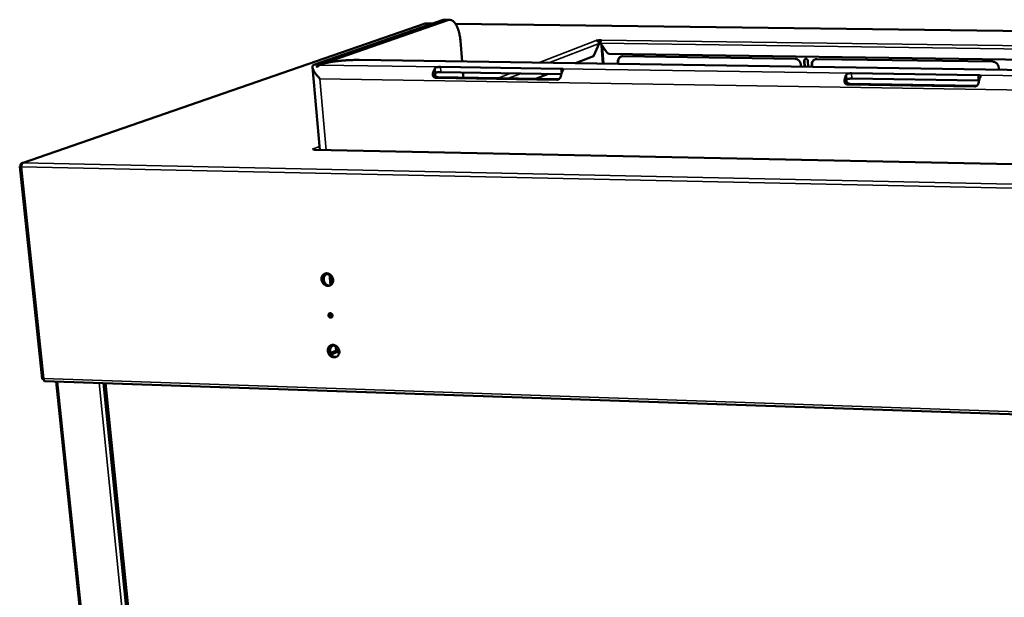
# Model space of a CAD drawing. Units: millimetres. Extents: x 65 to 5901, y 100 to 4100.
# Drawn here: x 4322 to 4847, y 2871 to 3179 of the extents above; entities that cross this region are included whole.
import ezdxf

# ---------------------------------------------------------------- set-up
doc = ezdxf.new("R2010")
doc.units = ezdxf.units.MM
doc.header["$LTSCALE"] = 20
doc.layers.add('Visible (ISO)', color=7, linetype='Continuous', lineweight=50)
doc.layers.add('Visible Narrow (ISO)', color=7, linetype='Continuous', lineweight=35)

msp = doc.modelspace()

# ---------------------------------------------------------------- linework, layer by layer
at = {"layer": 'Visible (ISO)'}
for p, q in [((4547.78, 3178.86), (4478.79, 3154.89)), ((4481.33, 3154.85), (4550.2, 3178.83)), ((4551.11, 3178.98), (4548.69, 3179.01)), ((4538.12, 3176.96), (4323.43, 3102.62)), ((4542.36, 3176.98), (4538.54, 3177.03)), ((5654.98, 3162.6), (4554.3, 3176.82)), ((4629.26, 3167.87), (4629.25, 3167.87)), ((4629.25, 3167.87), (4629.26, 3167.87)), ((4629.26, 3167.87), (4629.83, 3167.86)), ((4629.26, 3167.87), (4629.26, 3167.87)), ((4629.83, 3167.86), (4629.84, 3167.73)), ((4631.86, 3168.08), (4632.12, 3168.18)), ((4631.87, 3167.95), (4631.86, 3168.08)), ((4632.12, 3168.18), (4632.12, 3168.18)), ((4632.12, 3168.18), (4632.12, 3168.18)), ((4632.12, 3168.18), (4632.12, 3168.18)), ((4557.85, 3156.72), (4556.98, 3167.75)), ((4630.79, 3166.32), (4628.08, 3159.85)), ((4635.2, 3161.4), (4631.6, 3166.41)), ((4632.06, 3165.32), (4632.76, 3155.58)), ((4632.15, 3165.44), (4632.27, 3165.48)), ((4632.73, 3164.65), (4632.81, 3164.74)), ((4502.94, 3157.54), (5633.09, 3140.48)), ((4627.8, 3159.52), (4618.26, 3155.8)), ((5651.24, 3146.12), (4636.16, 3160.86)), ((4643.48, 3159.53), (4735.19, 3158.18)), ((4746.8, 3158.01), (4840.57, 3156.64)), ((4482.03, 3109.58), (4478.15, 3153.69)), ((4481.96, 3154.84), (4483.89, 3155.51)), ((4610.53, 3152.85), (4546.28, 3153.85)), ((4640.93, 3155.46), (4640.85, 3156.52)), ((4641.02, 3156.59), (4641.1, 3155.46)), ((4738.34, 3153.99), (4738.28, 3155.06)), ((4740.23, 3153.96), (4740.04, 3157.03)), ((4740.2, 3157.1), (4740.39, 3153.96)), ((4742.07, 3157), (4742.26, 3153.93)), ((4744.08, 3154.97), (4744.14, 3153.9)), ((4744.31, 3153.9), (4744.24, 3155.04)), ((4843.74, 3152.4), (4843.69, 3153.48)), ((4608.32, 3146.92), (4543.97, 3147.95)), ((4609.43, 3147.35), (4545.14, 3148.39)), ((4610.71, 3150.04), (4546.51, 3151.05)), ((4558.53, 3148.17), (4558.32, 3150.87)), ((4603.74, 3150.15), (4597.07, 3147.55)), ((4832.68, 3149.43), (4765.34, 3150.47)), ((4832.83, 3146.55), (4765.5, 3147.61)), ((4830.81, 3143.34), (4763.36, 3144.43)), ((4831.73, 3143.79), (4764.33, 3144.87)), ((4833.25, 3146.53), (4832.83, 3146.55)), ((4478.16, 3110.08), (4478.17, 3110.08)), ((4478.16, 3110.08), (4478.16, 3110.08)), ((4478.8, 3110.07), (4478.16, 3110.08)), ((4478.16, 3110.08), (4478.16, 3110.08)), ((4478.23, 3110.08), (4478.17, 3110.08)), ((4478.82, 3109.8), (4478.8, 3110.07)), ((4479.1, 3109.76), (4478.81, 3109.93)), ((4479.25, 3109.61), (4479.57, 3109.73)), ((4479.26, 3109.61), (4479.25, 3109.61)), ((4479.25, 3109.61), (4479.25, 3109.61)), ((4479.26, 3109.61), (4479.41, 3109.64)), ((5649.87, 3085.8), (4479.41, 3109.64)), ((4479.57, 3109.73), (4479.58, 3109.63)), ((4322.27, 3100.76), (4334.13, 2987.61)), ((4323.15, 3100.88), (4322.52, 3100.89)), ((4323.15, 3100.99), (4322.56, 3101.01)), ((4322.56, 3101.01), (4322.65, 3100.89)), ((4487.67, 3037.49), (4487.16, 3043.31)), ((4487.81, 3001.34), (4490.72, 3002.71)), ((4488.21, 3000.59), (4490.9, 3001.86)), ((4490.8, 3001.81), (4490.51, 3005.18)), ((4490.9, 3001.86), (4491.07, 3001.89)), ((4492.49, 3001.85), (4491.07, 3001.89)), ((4334.97, 2987.6), (4334.56, 2987.61)), ((4335.38, 2986.43), (5712.51, 2939.12)), ((4381.06, 2607.02), (4341.62, 2986.22)), ((4367.43, 2985.33), (4405.8, 2606.38))]:
    msp.add_line(p, q, dxfattribs=at)
at = {"layer": 'Visible (ISO)', "flags": 128}
for points in [[(4548.69, 3179.01, 0.021587), (4548.46, 3179, 0.021587), (4548.24, 3178.98, 0.02206), (4548.01, 3178.93, 0.02206), (4547.78, 3178.86)], [(4550.2, 3178.83, -0.037132), (4550.66, 3178.96, -0.058165), (4550.96, 3178.98, -0.015816), (4551.5, 3178.94, -0.037804), (4551.73, 3178.9, -0.032348), (4552.12, 3178.77, -0.03391), (4552.48, 3178.6, -0.025567), (4552.88, 3178.34, -0.027748), (4553.22, 3178.07, -0.019756), (4553.6, 3177.7, -0.021902), (4553.92, 3177.34, -0.015562), (4554.28, 3176.86, -0.017318), (4554.57, 3176.41, -0.012664), (4554.9, 3175.83, -0.01398), (4555.17, 3175.29, -0.010663), (4555.45, 3174.63, -0.011613), (4555.69, 3174.01, -0.009275), (4555.94, 3173.28, -0.009948), (4556.15, 3172.6, -0.00832), (4556.35, 3171.81, -0.008785), (4556.51, 3171.06, -0.007685), (4556.55, 3170.89, -0.000918), (4556.79, 3169.44, -0.014375), (4556.87, 3168.85, -0.007759), (4556.98, 3167.75)], [(4629.26, 3167.87, -0.047448), (4629.6, 3167.83, -0.071199), (4629.81, 3167.75, -0.025872), (4630.13, 3167.55, -0.046615), (4630.29, 3167.41, -0.043543), (4630.43, 3167.25, -0.022781), (4630.64, 3166.91, -0.065163), (4630.73, 3166.68, -0.043896), (4630.79, 3166.32)], [(4629.83, 3167.86, -0.0113), (4630.07, 3167.93, -0.025118), (4630.18, 3167.95, -0.002375), (4630.59, 3168.01, -0.010285), (4630.68, 3168.03, -0.006264), (4630.76, 3168.03, -0.000904), (4631.28, 3168.07, -0.013536), (4631.48, 3168.08, -0.007181), (4631.86, 3168.08)], [(4631.6, 3166.41, -0.022247), (4631.59, 3166.78, -0.03532), (4631.61, 3167.01, -0.007473), (4631.68, 3167.41, -0.019694), (4631.71, 3167.56, -0.038339), (4631.77, 3167.73, -0.026083), (4631.89, 3167.97, -0.080283), (4631.96, 3168.06, -0.043453), (4632.12, 3168.18)], [(4631.63, 3167.17, 0.007006), (4631.35, 3167.16, 0.007006), (4631.07, 3167.14, 0.006644), (4630.81, 3167.12, 0.006644), (4630.55, 3167.09)], [(4483.89, 3155.51, -0.006459), (4484.53, 3155.71, -0.013495), (4484.84, 3155.8, -0.000665), (4485.87, 3156.06, -0.006245), (4485.99, 3156.08, -0.004096), (4486.69, 3156.23, -0.004705), (4487.31, 3156.35, -0.003394), (4488.09, 3156.49, -0.00377), (4488.79, 3156.6, -0.002938), (4489.63, 3156.72, -0.003177), (4490.41, 3156.83, -0.002644), (4491.29, 3156.94, -0.002795), (4492.13, 3157.03, -0.002466), (4493.04, 3157.12, -0.002554), (4493.92, 3157.2, -0.002379), (4494.85, 3157.28, -0.002418), (4495.76, 3157.34, -0.00237), (4496.68, 3157.4, -0.002366), (4497.61, 3157.45, -0.00244), (4498.52, 3157.49, -0.002392), (4499.44, 3157.52, -0.002598), (4499.52, 3157.52, -0.00011), (4501.23, 3157.55, -0.005255), (4501.8, 3157.55, -0.002622), (4502.94, 3157.54)], [(4628.08, 3159.85, -0.055141), (4628.03, 3159.74, -0.055141), (4627.95, 3159.64, -0.040838), (4627.88, 3159.57, -0.040838), (4627.8, 3159.52)], [(4636.16, 3160.86, -0.039388), (4635.94, 3160.89, -0.06158), (4635.8, 3160.93, -0.018675), (4635.64, 3161.01, -0.017496), (4635.47, 3161.11, -0.057614), (4635.35, 3161.21, -0.038076), (4635.2, 3161.4)], [(4640.85, 3156.52, -0.032335), (4640.85, 3157, -0.05073), (4640.89, 3157.31, -0.013073), (4641.04, 3157.83, -0.032474), (4641.12, 3158.04, -0.035088), (4641.3, 3158.36, -0.034535), (4641.53, 3158.66, -0.036501), (4641.79, 3158.92, -0.036206), (4642.08, 3159.14, -0.036793), (4642.28, 3159.24, -0.015992), (4642.75, 3159.43, -0.056683), (4643.03, 3159.5, -0.036521), (4643.48, 3159.53)], [(4642.59, 3159.38, 0.032552), (4642.23, 3159.2, 0.052334), (4642.03, 3159.04, 0.013153), (4641.69, 3158.71, 0.032598), (4641.57, 3158.56, 0.03073), (4641.38, 3158.28, 0.031263), (4641.24, 3157.97, 0.029066), (4641.18, 3157.79, 0.010776), (4641.05, 3157.3, 0.046517), (4641.02, 3157.03, 0.028993), (4641.02, 3156.59)], [(4738.28, 3155.06, 0.029768), (4738.22, 3155.56, 0.048379), (4738.13, 3155.86, 0.011424), (4737.9, 3156.4, 0.0296), (4737.8, 3156.61, 0.029918), (4737.57, 3156.94, 0.029699), (4737.3, 3157.25, 0.030969), (4737, 3157.52, 0.030529), (4736.67, 3157.75, 0.03253), (4736.46, 3157.85, 0.01342), (4735.95, 3158.07, 0.052854), (4735.67, 3158.14, 0.032701), (4735.19, 3158.18)], [(4740.04, 3157.03, -0.058242), (4740.05, 3157.31, -0.079104), (4740.11, 3157.5, -0.035006), (4740.26, 3157.75, -0.05966), (4740.37, 3157.87, -0.062366), (4740.56, 3158, -0.062361), (4740.77, 3158.07, -0.059852), (4740.99, 3158.1, -0.059904), (4741.22, 3158.07, -0.054527), (4741.44, 3157.98, -0.054882), (4741.64, 3157.85, -0.050913), (4741.76, 3157.73, -0.029464), (4741.94, 3157.47, -0.072815), (4742.02, 3157.29, -0.051131), (4742.07, 3157)], [(4740.69, 3158.05, 0.047898), (4740.51, 3157.93, 0.071395), (4740.42, 3157.82, 0.025752), (4740.32, 3157.66, 0.02418), (4740.24, 3157.49, 0.066919), (4740.21, 3157.33, 0.046324), (4740.2, 3157.1)], [(4746.8, 3158.01, 0.035942), (4746.34, 3157.99, 0.055978), (4746.05, 3157.92, 0.015585), (4745.57, 3157.72, 0.036173), (4745.37, 3157.62, 0.035736), (4745.07, 3157.4, 0.035979), (4744.8, 3157.14, 0.034361), (4744.56, 3156.84, 0.034828), (4744.37, 3156.51, 0.03261), (4744.29, 3156.3, 0.013176), (4744.13, 3155.77, 0.051034), (4744.08, 3155.46, 0.032481), (4744.08, 3154.97)], [(4744.24, 3155.04, -0.028254), (4744.23, 3155.48, -0.045656), (4744.27, 3155.74, -0.010288), (4744.4, 3156.23, -0.028313), (4744.46, 3156.4, -0.030092), (4744.6, 3156.7, -0.029649), (4744.78, 3156.99, -0.031165), (4744.9, 3157.13, -0.012169), (4745.23, 3157.47, -0.050413), (4745.43, 3157.63, -0.031128), (4745.78, 3157.83)], [(4482.15, 3147.53, -0.007607), (4481.47, 3148.24, -0.013911), (4481.11, 3148.65, -0.000897), (4480.28, 3149.64, -0.007411), (4480.18, 3149.76, -0.009645), (4479.81, 3150.26, -0.008576), (4479.4, 3150.84, -0.012449), (4479.12, 3151.3, -0.010594), (4478.8, 3151.85, -0.017427), (4478.6, 3152.25, -0.014222), (4478.39, 3152.75, -0.02666), (4478.27, 3153.1, -0.021847), (4478.17, 3153.53, -0.043604), (4478.15, 3153.83, -0.040525), (4478.17, 3154.16, -0.066973), (4478.23, 3154.34, -0.041055), (4478.38, 3154.61, -0.099126), (4478.52, 3154.76, -0.069348), (4478.79, 3154.89)], [(4481.96, 3154.84, 0.030406), (4481.66, 3154.7, 0.053175), (4481.5, 3154.59, 0.011843), (4481.31, 3154.42, 0.009076), (4481.06, 3154.18, 0.040659), (4480.89, 3153.98, 0.026555), (4480.66, 3153.63)], [(4480.7, 3154.47, -0.025055), (4480.85, 3154.59, -0.025055), (4481.01, 3154.7, -0.023085), (4481.16, 3154.78, -0.023085), (4481.33, 3154.85)], [(4542.27, 3150.23, -0.012388), (4542.39, 3150.8, -0.021555), (4542.48, 3151.12, -0.00227), (4542.71, 3151.8, -0.012122), (4542.75, 3151.92, -0.016504), (4542.81, 3152.06, -0.004123), (4543.08, 3152.61, -0.031914), (4543.2, 3152.82, -0.01688), (4543.46, 3153.18)], [(4843.69, 3153.48, 0.030254), (4843.63, 3153.99, 0.049017), (4843.54, 3154.29, 0.011741), (4843.32, 3154.84, 0.030108), (4843.21, 3155.04, 0.030338), (4842.98, 3155.38, 0.030163), (4842.71, 3155.69, 0.03121), (4842.41, 3155.97, 0.030848), (4842.07, 3156.2, 0.032515), (4841.86, 3156.31, 0.01338), (4841.34, 3156.52, 0.052666), (4841.05, 3156.6, 0.032658), (4840.57, 3156.64)], [(4546.51, 3151.05, 0.005908), (4546.09, 3151.05, 0.011495), (4545.87, 3151.04, 0.000586), (4545.26, 3151.01, 0.005574), (4545.2, 3151, 0.006634), (4544.91, 3150.98, 0.005617), (4544.57, 3150.94, 0.009562), (4544.48, 3150.92, 0.001876), (4544.03, 3150.84, 0.022619), (4543.91, 3150.82, 0.010339), (4543.65, 3150.74)], [(4611.64, 3152.12, 0.016251), (4611.4, 3151.75, 0.03097), (4611.29, 3151.55, 0.003852), (4611.03, 3150.99, 0.015864), (4610.97, 3150.86, 0.011495), (4610.93, 3150.73, 0.002064), (4610.71, 3150.05, 0.020553), (4610.62, 3149.72, 0.011775), (4610.51, 3149.15)], [(4761.54, 3146.76, -0.010364), (4761.65, 3147.34, -0.018233), (4761.72, 3147.67, -0.001623), (4761.93, 3148.38, -0.010064), (4761.96, 3148.49, -0.014295), (4762.01, 3148.63, -0.003208), (4762.24, 3149.2, -0.028529), (4762.34, 3149.4, -0.014696), (4762.56, 3149.78)], [(4765.5, 3147.61, 0.006172), (4765.07, 3147.61, 0.011819), (4764.84, 3147.6, 0.000638), (4764.23, 3147.56, 0.005777), (4764.16, 3147.56, 0.007486), (4763.89, 3147.53, 0.006029), (4763.54, 3147.49, 0.011473), (4763.44, 3147.47, 0.002812), (4763.04, 3147.39, 0.027955), (4762.93, 3147.37, 0.012596), (4762.7, 3147.29)], [(4834.03, 3148.67, 0.01388), (4833.83, 3148.29, 0.027194), (4833.74, 3148.09, 0.002889), (4833.52, 3147.5, 0.013479), (4833.47, 3147.38, 0.009367), (4833.44, 3147.27, 0.001423), (4833.25, 3146.55, 0.017085), (4833.18, 3146.22, 0.009671), (4833.07, 3145.63)], [(4479.57, 3109.73, -0.024144), (4479.28, 3109.74, -0.028163), (4479.03, 3109.77, -0.011365), (4478.76, 3109.82, -0.048403), (4478.7, 3109.84, -0.123956), (4478.65, 3109.88, -0.095343), (4478.61, 3109.95, -0.329934), (4478.66, 3110.07, -0.277735), (4478.8, 3110.07)], [(4323.89, 3102.69, 0.047045), (4323.67, 3102.55, 0.080444), (4323.56, 3102.43, 0.027838), (4323.39, 3102.15, 0.04285), (4323.31, 3101.96, 0.026044), (4323.25, 3101.77, 0.010964), (4323.17, 3101.33, 0.043132), (4323.14, 3101.06, 0.027888), (4323.17, 3100.64)], [(4489.14, 3040.42, -0.035966), (4489.15, 3039.85, -0.054869), (4489.09, 3039.48, -0.015696), (4488.91, 3038.88, -0.036293), (4488.8, 3038.63, -0.039915), (4488.58, 3038.26, -0.039339), (4488.29, 3037.93, -0.041371), (4487.96, 3037.65, -0.041238), (4487.59, 3037.44, -0.040663), (4487.19, 3037.28, -0.041009), (4486.77, 3037.19, -0.038122), (4486.32, 3037.17, -0.038853), (4485.89, 3037.22, -0.035), (4485.44, 3037.33, -0.035877), (4485.02, 3037.51, -0.032447), (4484.6, 3037.75, -0.033175), (4484.23, 3038.04, -0.031025), (4483.89, 3038.39, -0.031387), (4483.59, 3038.78, -0.03088), (4483.34, 3039.2, -0.030782), (4483.15, 3039.65, -0.031986), (4483.01, 3040.11, -0.031453), (4482.94, 3040.6, -0.034198), (4482.93, 3041.06, -0.033372), (4482.98, 3041.53, -0.037119), (4483.09, 3041.97, -0.036261), (4483.27, 3042.39, -0.039915), (4483.5, 3042.76, -0.039317), (4483.79, 3043.09, -0.04139), (4484.11, 3043.36, -0.041235), (4484.48, 3043.58, -0.040699), (4484.89, 3043.74, -0.041025), (4485.3, 3043.83, -0.038165), (4485.75, 3043.85, -0.038882), (4486.19, 3043.8, -0.035041), (4486.64, 3043.69, -0.03591), (4487.06, 3043.51, -0.032483), (4487.47, 3043.27, -0.033208), (4487.84, 3042.98, -0.031055), (4488.19, 3042.63, -0.031419), (4488.49, 3042.24, -0.030907), (4488.63, 3042, -0.0125), (4488.93, 3041.37, -0.050347), (4489.04, 3041.01, -0.031195), (4489.14, 3040.42)], [(4483.73, 3039.3, -0.03369), (4483.57, 3039.87, -0.052227), (4483.54, 3040.25, -0.01414), (4483.56, 3040.91, -0.033761), (4483.6, 3041.19, -0.037586), (4483.72, 3041.62, -0.036735), (4483.91, 3042.04, -0.040358), (4484.14, 3042.41, -0.039791), (4484.44, 3042.73, -0.041691), (4484.78, 3043, -0.041578), (4485.15, 3043.21, -0.040792), (4485.56, 3043.36, -0.041161), (4485.99, 3043.43, -0.038108), (4486.26, 3043.44, -0.016904), (4486.88, 3043.38, -0.056937), (4487.24, 3043.29, -0.037643), (4487.75, 3043.06)], [(4485.52, 3043.34, 0.036794), (4485.12, 3043.05, 0.058156), (4484.91, 3042.83, 0.016311), (4484.58, 3042.36, 0.03673), (4484.46, 3042.14, 0.03341), (4484.31, 3041.74, 0.034228), (4484.22, 3041.33, 0.030978), (4484.18, 3040.89, 0.031731), (4484.2, 3040.46, 0.029345), (4484.27, 3040.01, 0.029836), (4484.39, 3039.58, 0.028709), (4484.56, 3039.16, 0.028833), (4484.78, 3038.76, 0.0291), (4484.93, 3038.55, 0.011193), (4485.35, 3038.05, 0.048122), (4485.6, 3037.82, 0.029356), (4486.06, 3037.51)], [(4483.86, 3039.36, 0.031898), (4484.18, 3038.84, 0.05036), (4484.42, 3038.55, 0.012927), (4484.93, 3038.09, 0.031778), (4485.16, 3037.92, 0.034747), (4485.56, 3037.7, 0.033898), (4486, 3037.52, 0.037732), (4486.28, 3037.46, 0.017358), (4486.89, 3037.38, 0.059976), (4487.23, 3037.4, 0.037985), (4487.75, 3037.52)], [(4486.62, 3021.45, -0.065253), (4486.63, 3021.76, -0.085268), (4486.7, 3021.99, -0.04122), (4486.87, 3022.26, -0.067911), (4487.01, 3022.4, -0.070049), (4487.23, 3022.53, -0.069763), (4487.48, 3022.59, -0.063203), (4487.75, 3022.58, -0.062935), (4488.01, 3022.5, -0.054688), (4488.26, 3022.36, -0.05509), (4488.47, 3022.17, -0.051821), (4488.64, 3021.93, -0.051803), (4488.76, 3021.66, -0.055452), (4488.81, 3021.38, -0.055065), (4488.81, 3021.1, -0.063436), (4488.74, 3020.84, -0.063752), (4488.61, 3020.61, -0.069938), (4488.43, 3020.42, -0.070172), (4488.2, 3020.3, -0.067491), (4487.95, 3020.24, -0.066996), (4487.69, 3020.25, -0.058487), (4487.42, 3020.32, -0.058659), (4487.18, 3020.46, -0.052375), (4487.02, 3020.61, -0.031457), (4486.8, 3020.89, -0.074159), (4486.69, 3021.11, -0.052741), (4486.62, 3021.45)], [(4487.24, 3020.92, -0.063221), (4487.21, 3021.24, -0.082915), (4487.26, 3021.48, -0.039514), (4487.4, 3021.77, -0.065922), (4487.52, 3021.93, -0.070048), (4487.68, 3022.05, -0.044356), (4487.97, 3022.17, -0.090742), (4488.19, 3022.2, -0.06879), (4488.49, 3022.15)], [(4488.14, 3022.19, 0.051539), (4487.98, 3021.97, 0.076487), (4487.92, 3021.8, 0.029687), (4487.87, 3021.51, 0.050323), (4487.87, 3021.33, 0.045145), (4487.91, 3021.16, 0.024243), (4488.01, 3020.86, 0.066324), (4488.11, 3020.68, 0.045428), (4488.31, 3020.46)], [(4487.37, 3020.98, 0.043515), (4487.54, 3020.78, 0.063322), (4487.68, 3020.67, 0.022065), (4487.88, 3020.57, 0.024206), (4488.07, 3020.49, 0.069626), (4488.23, 3020.46, 0.04568), (4488.48, 3020.47)], [(4492.48, 3002.29, -0.036186), (4492.49, 3001.73, -0.055128), (4492.44, 3001.37, -0.015851), (4492.25, 3000.77, -0.036537), (4492.15, 3000.52, -0.04012), (4491.92, 3000.15, -0.039569), (4491.63, 2999.83, -0.041443), (4491.31, 2999.55, -0.041346), (4490.94, 2999.34, -0.04056), (4490.54, 2999.19, -0.040942), (4490.12, 2999.1, -0.037903), (4489.68, 2999.08, -0.03866), (4489.24, 2999.13, -0.034766), (4488.79, 2999.25, -0.035649), (4488.38, 2999.42, -0.032271), (4487.96, 2999.67, -0.032982), (4487.59, 2999.96, -0.030937), (4487.25, 3000.3, -0.031267), (4486.95, 3000.69, -0.030889), (4486.71, 3001.11, -0.030755), (4486.51, 3001.56, -0.032093), (4486.38, 3002.01, -0.031526), (4486.31, 3002.49, -0.03439), (4486.3, 3002.95, -0.033545), (4486.35, 3003.42, -0.037358), (4486.46, 3003.85, -0.036505), (4486.64, 3004.27, -0.04012), (4486.86, 3004.63, -0.039548), (4487.15, 3004.96, -0.041462), (4487.48, 3005.23, -0.041343), (4487.84, 3005.45, -0.040595), (4488.25, 3005.6, -0.040959), (4488.66, 3005.69, -0.037945), (4489.11, 3005.71, -0.038689), (4489.54, 3005.66, -0.034807), (4489.99, 3005.54, -0.035681), (4490.41, 3005.37, -0.032306), (4490.82, 3005.12, -0.033014), (4491.19, 3004.83, -0.030967), (4491.54, 3004.49, -0.031299), (4491.83, 3004.1, -0.030915), (4491.98, 3003.86, -0.012514), (4492.27, 3003.23, -0.050412), (4492.39, 3002.88, -0.03121), (4492.48, 3002.29)], [(4487.09, 3001.22, -0.033622), (4486.94, 3001.78, -0.052122), (4486.9, 3002.16, -0.014081), (4486.92, 3002.81, -0.033706), (4486.96, 3003.08, -0.037544), (4487.08, 3003.51, -0.0367), (4487.26, 3003.92, -0.040257), (4487.49, 3004.28, -0.039709), (4487.78, 3004.6, -0.041483), (4488.11, 3004.87, -0.041393), (4488.49, 3005.08, -0.040488), (4488.89, 3005.22, -0.040878), (4489.31, 3005.3, -0.037771), (4489.58, 3005.31, -0.01666), (4490.19, 3005.26, -0.056543), (4490.55, 3005.18, -0.03732), (4491.06, 3004.95)], [(4487.22, 3001.28, 0.026768), (4487.49, 3000.83, 0.043835), (4487.69, 3000.59, 0.00943), (4488.12, 3000.16, 0.026649), (4488.28, 3000.02, 0.02847), (4488.6, 2999.79, 0.027847), (4488.96, 2999.6, 0.030453), (4489.32, 2999.46, 0.029709), (4489.7, 2999.36, 0.032631), (4489.92, 2999.34, 0.013347), (4490.45, 2999.32, 0.053057), (4490.73, 2999.34, 0.032732), (4491.17, 2999.46)], [(4488.8, 3005.2, 0.036655), (4488.41, 3004.9, 0.057999), (4488.21, 3004.67, 0.016207), (4487.9, 3004.2, 0.036586), (4487.79, 3003.98, 0.03325), (4487.65, 3003.58, 0.034073), (4487.57, 3003.17, 0.030829), (4487.54, 3002.73, 0.031581), (4487.56, 3002.3, 0.02921), (4487.64, 3001.86, 0.029698), (4487.77, 3001.44, 0.028586), (4487.95, 3001.02, 0.028706), (4488.18, 3000.63, 0.028983), (4488.33, 3000.43, 0.011113), (4488.76, 2999.94, 0.047969), (4489.01, 2999.72, 0.029239), (4489.47, 2999.42)]]:
    msp.add_lwpolyline(points, format="xyb", dxfattribs=at)
at = {"layer": 'Visible (ISO)'}
for points in [[(4538.12, 3176.96), (4538.23, 3177), (4538.36, 3177.02), (4538.49, 3177.01)], [(4538.54, 3177.03), (4538.52, 3177.03), (4538.5, 3177.02), (4538.49, 3177.01)], [(4632.06, 3165.34), (4632.07, 3165.38), (4632.1, 3165.42), (4632.15, 3165.44)], [(4632.59, 3164.74), (4632.64, 3164.71), (4632.69, 3164.68), (4632.73, 3164.65)], [(4609.43, 3147.35), (4609.46, 3147.35), (4609.5, 3147.35), (4609.53, 3147.36)], [(4831.73, 3143.79), (4831.86, 3143.79), (4832, 3143.8), (4832.13, 3143.83)], [(4322.62, 3100.65), (4322.77, 3100.64), (4322.95, 3100.64), (4323.17, 3100.64)], [(4323.89, 3102.69), (4323.68, 3102.69), (4323.48, 3102.65), (4323.3, 3102.56)], [(4334.2, 2987.62), (4334.19, 2987.62), (4334.19, 2987.62), (4334.19, 2987.62)], [(4335.38, 2986.43), (4335.38, 2986.43), (4335.37, 2986.43), (4335.36, 2986.43)]]:
    msp.add_open_spline(points, degree=3, dxfattribs=at)
for points, knots in [([(4632.59, 3164.74), (4632.3, 3164.94), (4632.09, 3165.16), (4632.07, 3165.3), (4632.06, 3165.31), (4632.06, 3165.33), (4632.06, 3165.34)], [-0.9049623, -0.9049623, -0.9049623, -0.9049623, -0.2785492, -0.2785492, -0.2785492, -0.2218814, -0.2218814, -0.2218814, -0.2218814]), ([(4480.66, 3153.63), (4480.65, 3153.64), (4480.64, 3153.65), (4480.53, 3153.8), (4480.48, 3153.95), (4480.5, 3154.23), (4480.58, 3154.36), (4480.7, 3154.47)], [1.1416157, 1.1416157, 1.1416157, 1.1416157, 1.1550176, 1.1550176, 1.2760724, 1.2760724, 1.3971272, 1.3971272, 1.3971272, 1.3971272]), ([(4543.46, 3153.18), (4543.56, 3153.31), (4543.72, 3153.43), (4544.14, 3153.62), (4544.39, 3153.69), (4544.9, 3153.78), (4545.19, 3153.81), (4545.76, 3153.84), (4546.04, 3153.85), (4546.28, 3153.85)], [-0.4577777, -0.4577777, -0.4577777, -0.4577777, -0.3419793, -0.3419793, -0.226181, -0.226181, -0.1130905, -0.1130905, 0, 0, 0, 0]), ([(4610.53, 3152.85), (4610.78, 3152.85), (4611.02, 3152.84), (4611.41, 3152.79), (4611.57, 3152.75), (4611.76, 3152.65), (4611.82, 3152.57), (4611.81, 3152.37), (4611.74, 3152.25), (4611.64, 3152.12)], [0, 0, 0, 0, 0.1130905, 0.1130905, 0.226181, 0.226181, 0.3419793, 0.3419793, 0.4577777, 0.4577777, 0.4577777, 0.4577777]), ([(4543.97, 3147.95), (4543.73, 3147.96), (4543.48, 3148.01), (4543.01, 3148.24), (4542.8, 3148.41), (4542.47, 3148.81), (4542.34, 3149.08), (4542.21, 3149.65), (4542.21, 3149.96), (4542.27, 3150.23)], [1.0480153, 1.0480153, 1.0480153, 1.0480153, 1.1600418, 1.1600418, 1.2720684, 1.2720684, 1.3985174, 1.3985174, 1.5249665, 1.5249665, 1.5249665, 1.5249665]), ([(4543.86, 3150.8), (4543.75, 3150.74), (4543.65, 3150.63), (4543.52, 3150.38), (4543.48, 3150.27), (4543.44, 3150.03), (4543.43, 3149.89), (4543.46, 3149.64), (4543.49, 3149.51), (4543.6, 3149.26), (4543.68, 3149.14), (4543.92, 3148.84), (4544.14, 3148.67), (4544.63, 3148.45), (4544.89, 3148.39), (4545.14, 3148.39)], [0.032796, 0.032796, 0.032796, 0.032796, 0.135267, 0.135267, 0.2029005, 0.2029005, 0.270534, 0.270534, 0.3300338, 0.3300338, 0.3895335, 0.3895335, 0.5033455, 0.5033455, 0.6171574, 0.6171574, 0.6171574, 0.6171574]), ([(4610.51, 3149.15), (4610.46, 3148.87), (4610.37, 3148.57), (4610.1, 3148), (4609.92, 3147.73), (4609.53, 3147.34), (4609.31, 3147.17), (4608.82, 3146.96), (4608.56, 3146.91), (4608.32, 3146.92)], [0.5687009, 0.5687009, 0.5687009, 0.5687009, 0.6951499, 0.6951499, 0.821599, 0.821599, 0.9336255, 0.9336255, 1.0456521, 1.0456521, 1.0456521, 1.0456521]), ([(4762.87, 3147.35), (4762.78, 3147.28), (4762.7, 3147.17), (4762.59, 3146.92), (4762.56, 3146.8), (4762.53, 3146.55), (4762.53, 3146.42), (4762.57, 3146.16), (4762.61, 3146.03), (4762.73, 3145.77), (4762.81, 3145.64), (4763.07, 3145.34), (4763.29, 3145.17), (4763.8, 3144.94), (4764.08, 3144.88), (4764.33, 3144.87)], [0.0346472, 0.0346472, 0.0346472, 0.0346472, 0.135267, 0.135267, 0.2029005, 0.2029005, 0.270534, 0.270534, 0.3300338, 0.3300338, 0.3895335, 0.3895335, 0.5033455, 0.5033455, 0.6171574, 0.6171574, 0.6171574, 0.6171574]), ([(4762.56, 3149.78), (4762.65, 3149.91), (4762.79, 3150.04), (4763.18, 3150.23), (4763.43, 3150.31), (4763.93, 3150.4), (4764.21, 3150.43), (4764.79, 3150.47), (4765.08, 3150.47), (4765.34, 3150.47)], [-0.4577777, -0.4577777, -0.4577777, -0.4577777, -0.3419793, -0.3419793, -0.226181, -0.226181, -0.1130905, -0.1130905, 0, 0, 0, 0]), ([(4832.68, 3149.43), (4832.94, 3149.42), (4833.2, 3149.41), (4833.63, 3149.36), (4833.81, 3149.32), (4834.05, 3149.21), (4834.13, 3149.14), (4834.16, 3148.93), (4834.12, 3148.81), (4834.03, 3148.67)], [0, 0, 0, 0, 0.1130905, 0.1130905, 0.226181, 0.226181, 0.3419793, 0.3419793, 0.4577777, 0.4577777, 0.4577777, 0.4577777]), ([(4763.36, 3144.43), (4763.11, 3144.43), (4762.84, 3144.49), (4762.35, 3144.72), (4762.13, 3144.89), (4761.78, 3145.3), (4761.64, 3145.58), (4761.5, 3146.17), (4761.49, 3146.48), (4761.54, 3146.76)], [1.0456521, 1.0456521, 1.0456521, 1.0456521, 1.1576786, 1.1576786, 1.2697051, 1.2697051, 1.3961542, 1.3961542, 1.5226032, 1.5226032, 1.5226032, 1.5226032]), ([(4833.07, 3145.63), (4833.03, 3145.34), (4832.95, 3145.03), (4832.68, 3144.45), (4832.49, 3144.17), (4832.08, 3143.77), (4831.85, 3143.6), (4831.34, 3143.39), (4831.07, 3143.34), (4830.81, 3143.34)], [0.5687009, 0.5687009, 0.5687009, 0.5687009, 0.6951499, 0.6951499, 0.821599, 0.821599, 0.9336255, 0.9336255, 1.0456521, 1.0456521, 1.0456521, 1.0456521]), ([(4322.52, 3100.89), (4322.19, 3100.8), (4322.2, 3100.71), (4322.53, 3100.66), (4322.56, 3100.66), (4322.59, 3100.66), (4322.62, 3100.65)], [0, 0, 0, 0, 1.066564, 1.066564, 1.066564, 1.159279, 1.159279, 1.159279, 1.159279]), ([(4323.3, 3102.56), (4322.82, 3102.33), (4322.52, 3101.77), (4322.55, 3101.17), (4322.55, 3101.11), (4322.55, 3101.06), (4322.56, 3101.01)], [0.411517, 0.411517, 0.411517, 0.411517, 1.478081, 1.478081, 1.478081, 1.570796, 1.570796, 1.570796, 1.570796]), ([(4334.19, 2987.62), (4334.07, 2987.61), (4334.14, 2987.62), (4334.37, 2987.65), (4334.52, 2987.68), (4334.74, 2987.71), (4334.99, 2987.76)], [-0.8156556, -0.8156556, -0.8156556, -0.8156556, -0.3161529, -0.3161529, -0.3161529, 0, 0, 0, 0]), ([(4334.56, 2987.61), (4334.47, 2987.62), (4334.38, 2987.62), (4334.27, 2987.62), (4334.23, 2987.62), (4334.2, 2987.62)], [0, 0, 0, 0, 0.04397507, 0.04397507, 0.07081947, 0.07081947, 0.07081947, 0.07081947]), ([(4335.36, 2986.43), (4335.21, 2986.46), (4335.07, 2986.67), (4335.01, 2987.01), (4334.97, 2987.22), (4334.96, 2987.49), (4334.99, 2987.76)], [-0.8156556, -0.8156556, -0.8156556, -0.8156556, -0.3161529, -0.3161529, -0.3161529, 0, 0, 0, 0])]:
    msp.add_open_spline(points, degree=3, knots=knots, dxfattribs=at)
at = {"layer": 'Visible Narrow (ISO)'}
for p, q in [((4547.78, 3178.86), (4550.2, 3178.83)), ((4538.49, 3177.01), (4323.89, 3102.69)), ((4542.31, 3176.96), (4538.49, 3177.01)), ((5654.97, 3162.57), (4554.31, 3176.81)), ((4598.49, 3156.1), (4629.26, 3167.87)), ((4632.12, 3168.18), (5653.06, 3154.14)), ((4630.79, 3166.32), (4603.98, 3156.02)), ((4631.6, 3166.57), (4630.76, 3166.25)), ((5652.62, 3152.18), (4631.6, 3166.41)), ((4632.15, 3165.44), (4632.3, 3165.44)), ((4632.77, 3164.79), (4632.59, 3164.74)), ((4633.38, 3155.57), (4632.73, 3164.65)), ((4481.33, 3154.85), (4478.79, 3154.89)), ((4480.76, 3153.78), (4480.7, 3154.47)), ((4546.28, 3153.85), (4481.96, 3154.84)), ((4543.46, 3153.18), (4543.65, 3150.74)), ((4546.28, 3153.85), (4546.51, 3151.05)), ((4610.53, 3152.85), (4610.73, 3150.14)), ((4765.34, 3150.47), (4610.53, 3152.85)), ((4640.85, 3156.52), (4641.02, 3156.59)), ((4740.04, 3157.03), (4740.2, 3157.1)), ((4744.08, 3154.97), (4744.24, 3155.04)), ((4482.15, 3147.53), (5644.57, 3128.67)), ((4485.48, 3109.51), (4482.15, 3147.53)), ((4543.65, 3150.74), (4542.27, 3150.23)), ((4543.97, 3147.95), (4545.14, 3148.39)), ((4576.98, 3147.87), (4583.75, 3150.47)), ((4589.3, 3150.38), (4582.55, 3147.79)), ((4608.32, 3146.92), (4609.43, 3147.35)), ((4762.7, 3147.29), (4761.54, 3146.76)), ((4762.56, 3149.78), (4762.7, 3147.29)), ((4765.34, 3150.47), (4765.5, 3147.61)), ((4832.68, 3149.43), (4832.83, 3146.55)), ((4995.04, 3146.92), (4832.68, 3149.43)), ((4763.36, 3144.43), (4764.33, 3144.87)), ((4830.81, 3143.34), (4831.73, 3143.79)), ((4478.17, 3110.08), (4481.86, 3111.5)), ((4478.17, 3110.08), (4478.17, 3110.08)), ((5649.86, 3085.76), (4479.26, 3109.61)), ((4323.17, 3100.64), (4334.99, 2987.76)), ((5717.55, 3070.35), (4323.17, 3100.64)), ((4323.89, 3102.69), (5717.66, 3072.73)), ((4488.39, 3042.37), (4488.73, 3038.5)), ((4490.9, 3001.86), (4492.49, 3001.8)), ((4491.74, 3004.23), (4491.95, 3001.86)), ((4334.99, 2987.76), (5711.97, 2940.66)), ((4342.39, 2986.19), (4381.83, 2606.68)), ((4364.46, 2985.43), (4403.1, 2605.06)), ((4366.63, 2985.36), (4405.13, 2605.48)), ((4406.37, 2606.46), (4368.04, 2985.31))]:
    msp.add_line(p, q, dxfattribs=at)
for points, knots in [([(4632.06, 3165.34), (4632.17, 3165.32), (4632.25, 3165.3), (4632.37, 3165.24), (4632.42, 3165.2), (4632.5, 3165.13), (4632.54, 3165.09), (4632.58, 3165.05)], [-0.1865368, -0.1865368, -0.1865368, -0.1865368, -0.1321046, -0.1321046, -0.0907616, -0.0907616, -0.0593647, -0.0593647, -0.0593647, -0.0593647]), ([(4323.15, 3100.81), (4323.07, 3100.79), (4322.99, 3100.77), (4322.82, 3100.72), (4322.72, 3100.68), (4322.62, 3100.65)], [-0.1416766, -0.1416766, -0.1416766, -0.1416766, -0.0789477, -0.0789477, 0, 0, 0, 0]), ([(4334.98, 2987.72), (4334.87, 2987.69), (4334.77, 2987.67), (4334.5, 2987.63), (4334.34, 2987.62), (4334.19, 2987.62)], [-0.1438547, -0.1438547, -0.1438547, -0.1438547, -0.0801266, -0.0801266, 0, 0, 0, 0])]:
    msp.add_open_spline(points, degree=3, knots=knots, dxfattribs=at)
msp.add_open_spline([(4323.3, 3102.56), (4323.31, 3102.4), (4323.33, 3102.24), (4323.35, 3102.08)], degree=3, dxfattribs=at)

doc.saveas('drawing.dxf')
